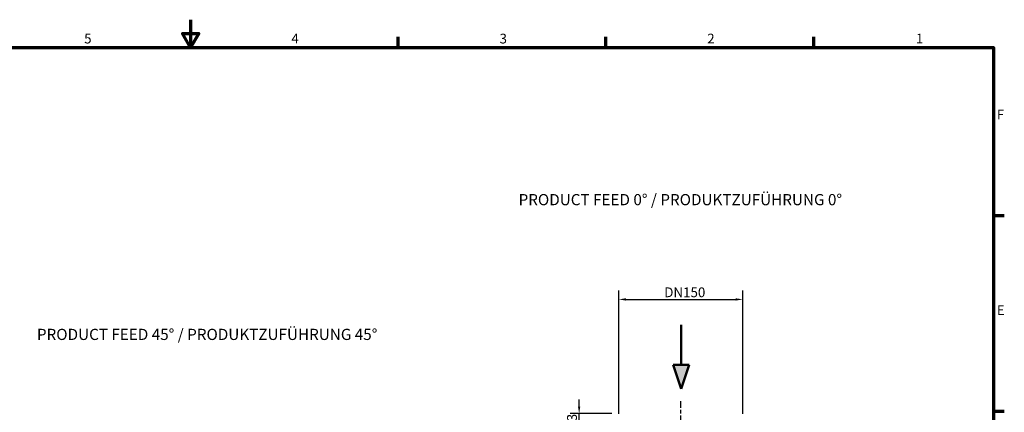
# Model space of a CAD drawing. Units: millimetres. Extents: x 0 to 2079, y 0 to 1470.
# Drawn here: x 826 to 2058, y 978 to 1470 of the extents above; entities that cross this region are included whole.
import ezdxf

# ---------------------------------------------------------------- set-up
doc = ezdxf.new("R2010")
doc.units = ezdxf.units.MM
doc.header["$LTSCALE"] = 3.5
doc.linetypes.add('CHAIN', pattern=[0.3543, 0.2362, -0.0295, 0.0591, -0.0295])
doc.layers.add('Bemaßung (ISO)', color=5, linetype='Continuous', lineweight=25, true_color=0x0000ff)
doc.layers.add('Symbol (ISO)', color=7, linetype='Continuous', lineweight=25, true_color=0x004000)
for name, color, linetype, lineweight in [('Mittellinie (ISO)', 7, 'Continuous', 25), ('Rahmen (ISO)', 7, 'Continuous', 70), ('Schraffur (ISO)', 7, 'Continuous', 18), ('Skizziergeometrie (ISO)', 7, 'Continuous', 25)]:
    doc.layers.add(name, color=color, linetype=linetype, lineweight=lineweight)
doc.styles.add('Notiztext (DIN)', font='isocpeur.ttf')
doc.dimstyles.new('Standard (DIN)', dxfattribs={"dimscale": 3.5, "dimtxt": 3.5, "dimasz": 2.5, "dimexe": 3.175, "dimexo": 0.8, "dimgap": 0.8, "dimtad": 1, "dimdec": 1, "dimrnd": 1e-08, "dimzin": 0, "dimtxsty": 'Notiztext (DIN)', "dimcen": 0.09, "dimdle": 10, "dimclrd": 256, "dimclre": 256, "dimclrt": 256, "dimadec": 0, "dimazin": 0, "dimtfac": 1, "dimtmove": 0, "dimatfit": 3, "dimfxl": 1, "dimtolj": 1, "dimtzin": 0, "dimlwd": -1, "dimlwe": -1, "dimarcsym": 0})

# ---------------------------------------------------------------- blocks, each defined once
blk = doc.blocks.new('Ränder Standardrahmen')
at = {"layer": 'Rahmen (ISO)'}
for p, q in [((371.25, 410), (371.25, 413.9)), ((445.5, 410), (445.5, 413.9)), ((519.75, 410), (519.75, 413.9)), ((584, 350), (587.9, 350)), ((584, 280), (587.9, 280))]:
    blk.add_line(p, q, dxfattribs=at)
at = {"layer": 'Rahmen (ISO)', "flags": 128}
for points in [[(297, 420), (297, 410), (294.11, 415), (299.89, 415), (297, 410)], [(10, 10), (10, 410), (584, 410), (584, 10), (10, 10)]]:
    blk.add_lwpolyline(points, dxfattribs=at)
at = {"layer": 'Rahmen (ISO)', "char_height": 3.5, "attachment_point": 7, "style": 'Notiztext (DIN)'}
for s, insert in [('5', (258.95, 410.4)), ('4', (333.03, 410.4)), ('3', (407.45, 410.4)), ('2', (481.7, 410.4)), ('1', (556.3, 410.4)), ('F', (585.23, 383.25)), ('E', (585.23, 313.25))]:
    blk.add_mtext(s, dxfattribs=dict(at, insert=insert))
blk = doc.blocks.new('*D27')
at = {"layer": 'Bemaßung (ISO)', "transparency": 16777216}
for p, q in [((1575.4, 976.6), (1575.4, 1130.9)), ((1730.4, 976.6), (1730.4, 1130.9)), ((1584.1, 1119.8), (1721.6, 1119.8))]:
    blk.add_line(p, q, dxfattribs=at)
for points in [[(1584.1, 1121.2), (1584.1, 1118.3), (1575.4, 1119.8)], [(1721.6, 1121.2), (1721.6, 1118.3), (1730.4, 1119.8)]]:
    blk.add_solid(points, dxfattribs=at)
at = {"layer": 'Defpoints', "color": 0, "transparency": 16777216}
for p in [(1730.4, 1119.8), (1575.4, 973.8), (1730.4, 973.8)]:
    blk.add_point(p, dxfattribs=at)
at = {"layer": 'Bemaßung (ISO)', "transparency": 16777216, "insert": (1628.4, 1134.8), "char_height": 12.25, "attachment_point": 1, "style": 'Notiztext (DIN)'}
blk.add_mtext('\\A1; DN150', dxfattribs=at)
blk = doc.blocks.new('*D29')
at = {"layer": 'Bemaßung (ISO)', "transparency": 16777216}
for p, q in [((1525.7, 985.6), (1525.7, 994.3)), ((1566.6, 976.8), (1514.6, 976.8)), ((1525.7, 953.8), (1525.7, 976.8)), ((1533.1, 953.8), (1514.6, 953.8)), ((1525.7, 945.1), (1525.7, 936.3))]:
    blk.add_line(p, q, dxfattribs=at)
for points in [[(1524.2, 985.6), (1527.1, 985.6), (1525.7, 976.8)], [(1524.2, 945.1), (1527.1, 945.1), (1525.7, 953.8)]]:
    blk.add_solid(points, dxfattribs=at)
at = {"layer": 'Defpoints', "color": 0, "transparency": 16777216}
for p in [(1525.7, 976.8), (1569.4, 976.8), (1535.9, 953.8)]:
    blk.add_point(p, dxfattribs=at)
at = {"layer": 'Bemaßung (ISO)', "transparency": 16777216, "insert": (1510.6, 958), "char_height": 12.25, "attachment_point": 1, "rotation": 90, "style": 'Notiztext (DIN)'}
blk.add_mtext('\\A1;23', dxfattribs=at)

msp = doc.modelspace()

# ---------------------------------------------------------------- hatches: boundary and pattern name
at = {"layer": 'Schraffur (ISO)', "true_color": 0xffff00}
msp.add_hatch(color=2, dxfattribs=at).paths.add_polyline_path([(1643.41, 1037.85), (1663.41, 1037.85), (1653.41, 1007.85)])

# ---------------------------------------------------------------- linework, layer by layer
at = {"layer": 'Mittellinie (ISO)', "linetype": 'CHAIN', "ltscale": 23.990969}
msp.add_line((1652.89, 299.94), (1652.89, 992.26), dxfattribs=at)
at = {"layer": 'Skizziergeometrie (ISO)', "color": 136, "lineweight": 50, "true_color": 0x008080}
for p, q in [((1653.41, 1037.85), (1653.41, 1087.85)), ((1653.41, 1037.85), (1653.41, 1067.77)), ((1653.41, 1007.85), (1643.41, 1037.85)), ((1643.41, 1037.85), (1663.41, 1037.85)), ((1663.41, 1037.85), (1653.41, 1007.85))]:
    msp.add_line(p, q, dxfattribs=at)

# ---------------------------------------------------------------- block references
at = {"xscale": 3.5, "yscale": 3.5, "zscale": 3.5}
msp.add_blockref('Ränder Standardrahmen', (0, 0), dxfattribs=at)

# ---------------------------------------------------------------- texts
at = {"layer": 'Symbol (ISO)', "char_height": 12.25, "width": 436.7554, "attachment_point": 2, "style": 'Notiztext (DIN)'}
for s, insert, line_spacing_factor in [('{\\H0.28571x; \\P\\H4x;PRODUCT FEED 0° / PRODUKTZUFÜHRUNG 0°\\H0.25x; \\H5.6725x; \\H0.17629x;\\P\\H5.3284x; }', (1652.25, 1251.69), 0.437656), ('{\\H0.28571x; \\P\\H4x;PRODUCT FEED 45° / PRODUKTZUFÜHRUNG 45°\\H1.4063x; \\H0.71108x;\\P\\H0.25x; \\H5.1449x; \\H0.19437x;\\P\\H3.047x; }', (1060.19, 1082.97), 0.456559)]:
    msp.add_mtext(s, dxfattribs=dict(at, insert=insert, line_spacing_factor=line_spacing_factor))

# ---------------------------------------------------------------- dimensions: what is measured, and where the dimension line sits
at = {"layer": 'Bemaßung (ISO)'}
dim = msp.add_linear_dim(base=(1730.39, 1119.76), p1=(1575.39, 973.85), p2=(1730.39, 973.85), angle=180, text=' DN150', dimstyle='Standard (DIN)', override={"dimdec": 1, "dimtp": 0, "dimtm": 0, "dimtdec": 2, "dimtofl": 0, "dimatfit": 1}, dxfattribs=at)
dim.commit()
dim.dimension.update_dxf_attribs({"geometry": '*D27', "text_midpoint": (1652.89, 1119.76), "dimtype": 160})
dim = msp.add_linear_dim(base=(1525.69, 976.85), p1=(1535.89, 953.85), p2=(1569.39, 976.85), angle=90, dimstyle='Standard (DIN)', override={"dimdec": 0, "dimtp": 0, "dimtm": 0, "dimtdec": 0, "dimtofl": 1, "dimatfit": 1}, dxfattribs=at)
dim.commit()
dim.dimension.update_dxf_attribs({"geometry": '*D29', "text_midpoint": (1525.69, 965.35), "dimtype": 160})

doc.saveas('drawing.dxf')
